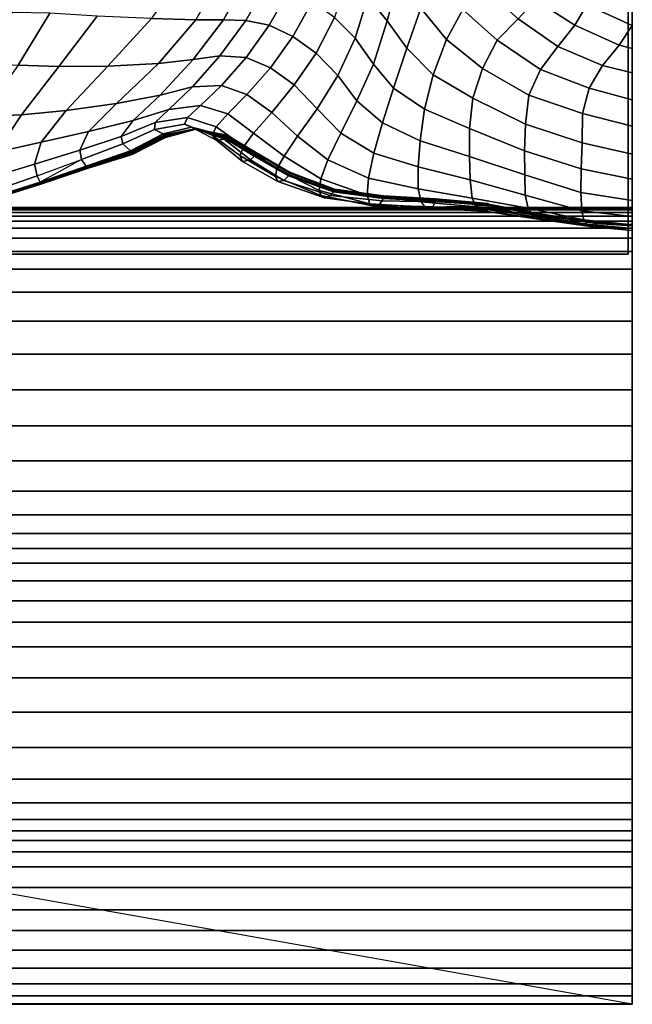
# Model space of a CAD drawing. Units: inches. Extents: x 0 to 20.2, y 0 to 9.7.
# Drawn here: x 19.2 to 20.2, y 0 to 1.6 of the extents above; entities that cross this region are included whole.
import ezdxf

# ---------------------------------------------------------------- set-up
doc = ezdxf.new("R2010")
doc.units = ezdxf.units.IN
doc.header["$MEASUREMENT"] = 0

msp = doc.modelspace()

# ---------------------------------------------------------------- linework, layer by layer
for points in [[(20.1584, 4.0001, -0.2818), (20.1584, 1.2735, -0.2818), (20.1584, 1.2741, -0.3382), (20.1584, 4.0012, -0.3382)], [(20.1584, 3.9983, -0.1882), (20.1584, 1.2724, -0.1882), (20.1584, 1.2735, -0.2818), (20.1584, 4.0001, -0.2818)], [(20.152, 1.8526, -0.1577), (16.5144, 1.8526, -0.1577), (16.5144, 1.2261, -0.1577), (20.152, 1.2261, -0.1577)], [(16.5144, 1.8526, -0.3382), (20.152, 1.8526, -0.3382), (20.152, 1.2261, -0.3382), (16.5144, 1.2261, -0.3382)], [(20.152, 1.2261, -0.3382), (20.152, 1.8526, -0.3382), (20.152, 1.8526, -0.1577), (20.152, 1.2261, -0.1577)], [(19.7638, 1.6019, 0.1331), (19.7817, 1.6709, 0.1309), (19.7451, 1.7095, 0.1334), (19.7324, 1.6405, 0.1341)], [(19.4555, 1.6036, 0.1882), (19.4958, 1.6749, 0.2106), (19.4349, 1.6813, 0.246), (19.3839, 1.6055, 0.2229)], [(19.5362, 1.6692, 0.1793), (19.4958, 1.6749, 0.2106), (19.4555, 1.6036, 0.1882), (19.4997, 1.6037, 0.1597)], [(19.5362, 1.6692, 0.1793), (19.4997, 1.6037, 0.1597), (19.5358, 1.6027, 0.1332), (19.5701, 1.6626, 0.1496)], [(19.7324, 1.6405, 0.1341), (19.6988, 1.6704, 0.134), (19.6785, 1.6071, 0.131), (19.7121, 1.5739, 0.132)], [(19.8178, 1.6221, 0.1267), (19.7817, 1.6709, 0.1309), (19.7638, 1.6019, 0.1331), (19.7954, 1.5577, 0.1286)], [(19.8178, 1.6221, 0.1267), (19.8593, 1.5721, 0.1228), (19.8857, 1.6203, 0.1188), (19.8412, 1.6745, 0.1195)], [(20.0851, 1.6276, 0.1233), (20.023, 1.6681, 0.1046), (20.0025, 1.6353, 0.1011), (20.066, 1.5947, 0.112)], [(19.5736, 1.5952, 0.1166), (19.6056, 1.6514, 0.1298), (19.5701, 1.6626, 0.1496), (19.5358, 1.6027, 0.1332)], [(19.6426, 1.6325, 0.1286), (19.6056, 1.6514, 0.1298), (19.5736, 1.5952, 0.1166), (19.6118, 1.5767, 0.12)], [(19.9408, 1.5707, 0.1166), (19.9747, 1.6052, 0.1127), (19.917, 1.6568, 0.1093), (19.8857, 1.6203, 0.1188)], [(20.0851, 1.6276, 0.1233), (20.1584, 1.5946, 0.1497), (20.1584, 1.6337, 0.1605), (20.0987, 1.655, 0.1452)], [(19.7324, 1.6405, 0.1341), (19.7121, 1.5739, 0.132), (19.7414, 1.5322, 0.1311), (19.7638, 1.6019, 0.1331)], [(20.066, 1.5947, 0.112), (20.0025, 1.6353, 0.1011), (19.9747, 1.6052, 0.1127), (20.0383, 1.5608, 0.1212)], [(19.6426, 1.6325, 0.1286), (19.6118, 1.5767, 0.12), (19.649, 1.55, 0.1252), (19.6785, 1.6071, 0.131)], [(19.8178, 1.6221, 0.1267), (19.7954, 1.5577, 0.1286), (19.8378, 1.5151, 0.1227), (19.8593, 1.5721, 0.1228)], [(19.8857, 1.6203, 0.1188), (19.8593, 1.5721, 0.1228), (19.9169, 1.5251, 0.1176), (19.9408, 1.5707, 0.1166)], [(20.1372, 1.5627, 0.1302), (20.1584, 1.5946, 0.1497), (20.0851, 1.6276, 0.1233), (20.066, 1.5947, 0.112)], [(19.22, 1.6142, 0.2938), (19.1597, 1.6153, 0.3293), (19.1137, 1.5339, 0.2784), (19.169, 1.5307, 0.2473)], [(19.169, 1.5307, 0.2473), (19.235, 1.5283, 0.2183), (19.2966, 1.6096, 0.2585), (19.22, 1.6142, 0.2938)], [(19.2966, 1.6096, 0.2585), (19.235, 1.5283, 0.2183), (19.3138, 1.5287, 0.1894), (19.3839, 1.6055, 0.2229)], [(19.3839, 1.6055, 0.2229), (19.3138, 1.5287, 0.1894), (19.3953, 1.5331, 0.1604), (19.4555, 1.6036, 0.1882)], [(19.4512, 1.5397, 0.1346), (19.4997, 1.6037, 0.1597), (19.4555, 1.6036, 0.1882), (19.3953, 1.5331, 0.1604)], [(19.5358, 1.6027, 0.1332), (19.4997, 1.6037, 0.1597), (19.4512, 1.5397, 0.1346), (19.4943, 1.5453, 0.1125)], [(19.5358, 1.6027, 0.1332), (19.4943, 1.5453, 0.1125), (19.5364, 1.5426, 0.0989), (19.5736, 1.5952, 0.1166)], [(19.6843, 1.5139, 0.1273), (19.7121, 1.5739, 0.132), (19.6785, 1.6071, 0.131), (19.649, 1.55, 0.1252)], [(20.0383, 1.5608, 0.1212), (19.9747, 1.6052, 0.1127), (19.9408, 1.5707, 0.1166), (20.0106, 1.5236, 0.1224)], [(19.5756, 1.5263, 0.105), (19.6118, 1.5767, 0.12), (19.5736, 1.5952, 0.1166), (19.5364, 1.5426, 0.0989)], [(19.7736, 1.4934, 0.1265), (19.7954, 1.5577, 0.1286), (19.7638, 1.6019, 0.1331), (19.7414, 1.5322, 0.1311)], [(20.1104, 1.5299, 0.1325), (20.1372, 1.5627, 0.1302), (20.066, 1.5947, 0.112), (20.0383, 1.5608, 0.1212)], [(20.1584, 1.5575, 0.1371), (20.1584, 1.5946, 0.1497), (20.1372, 1.5627, 0.1302)], [(19.649, 1.55, 0.1252), (19.6118, 1.5767, 0.12), (19.5756, 1.5263, 0.105), (19.6138, 1.4989, 0.1139)], [(19.7414, 1.5322, 0.1311), (19.7121, 1.5739, 0.132), (19.6843, 1.5139, 0.1273), (19.7146, 1.4731, 0.1262)], [(19.8378, 1.5151, 0.1227), (19.9018, 1.4771, 0.1165), (19.9169, 1.5251, 0.1176), (19.8593, 1.5721, 0.1228)], [(19.9915, 1.4819, 0.1214), (20.0106, 1.5236, 0.1224), (19.9408, 1.5707, 0.1166), (19.9169, 1.5251, 0.1176)], [(19.8378, 1.5151, 0.1227), (19.7954, 1.5577, 0.1286), (19.7736, 1.4934, 0.1265), (19.8238, 1.4594, 0.1199)], [(20.0383, 1.5608, 0.1212), (20.0106, 1.5236, 0.1224), (20.0891, 1.4932, 0.1349), (20.1104, 1.5299, 0.1325)], [(20.1584, 1.5575, 0.1371), (20.1372, 1.5627, 0.1302), (20.1104, 1.5299, 0.1325), (20.1584, 1.5181, 0.1381)], [(19.3953, 1.5331, 0.1604), (19.3274, 1.4685, 0.1168), (19.3977, 1.4823, 0.0975), (19.4512, 1.5397, 0.1346)], [(19.4502, 1.4957, 0.0805), (19.4943, 1.5453, 0.1125), (19.4512, 1.5397, 0.1346), (19.3977, 1.4823, 0.0975)], [(19.5364, 1.5426, 0.0989), (19.4943, 1.5453, 0.1125), (19.4502, 1.4957, 0.0805), (19.4968, 1.4975, 0.0729)], [(19.5364, 1.5426, 0.0989), (19.4968, 1.4975, 0.0729), (19.5374, 1.483, 0.0802), (19.5756, 1.5263, 0.105)], [(19.649, 1.55, 0.1252), (19.6138, 1.4989, 0.1139), (19.6507, 1.4603, 0.1178), (19.6843, 1.5139, 0.1273)], [(19.1745, 1.4506, 0.1572), (19.235, 1.5283, 0.2183), (19.169, 1.5307, 0.2473), (19.11, 1.4479, 0.1791)], [(19.1745, 1.4506, 0.1572), (19.2468, 1.4575, 0.1363), (19.3138, 1.5287, 0.1894), (19.235, 1.5283, 0.2183)], [(19.3138, 1.5287, 0.1894), (19.2468, 1.4575, 0.1363), (19.3274, 1.4685, 0.1168), (19.3953, 1.5331, 0.1604)], [(19.5777, 1.4542, 0.0919), (19.6138, 1.4989, 0.1139), (19.5756, 1.5263, 0.105), (19.5374, 1.483, 0.0802)], [(19.7414, 1.5322, 0.1311), (19.7146, 1.4731, 0.1262), (19.7559, 1.4378, 0.1216), (19.7736, 1.4934, 0.1265)], [(19.9169, 1.5251, 0.1176), (19.9018, 1.4771, 0.1165), (19.9866, 1.4357, 0.1217), (19.9915, 1.4819, 0.1214)], [(20.0891, 1.4932, 0.1349), (20.0106, 1.5236, 0.1224), (19.9915, 1.4819, 0.1214), (20.078, 1.4524, 0.1339)], [(20.1584, 1.4749, 0.1465), (20.1584, 1.5181, 0.1381), (20.1104, 1.5299, 0.1325), (20.0891, 1.4932, 0.1349)], [(19.6888, 1.4212, 0.1172), (19.7146, 1.4731, 0.1262), (19.6843, 1.5139, 0.1273), (19.6507, 1.4603, 0.1178)], [(19.8378, 1.5151, 0.1227), (19.8238, 1.4594, 0.1199), (19.8962, 1.4285, 0.114), (19.9018, 1.4771, 0.1165)], [(19.3977, 1.4823, 0.0975), (19.3543, 1.4412, 0.0445), (19.4121, 1.4589, 0.0362), (19.4502, 1.4957, 0.0805)], [(19.4627, 1.4653, 0.0342), (19.4968, 1.4975, 0.0729), (19.4502, 1.4957, 0.0805), (19.4121, 1.4589, 0.0362)], [(19.5374, 1.483, 0.0802), (19.4968, 1.4975, 0.0729), (19.4627, 1.4653, 0.0342), (19.507, 1.452, 0.0433)], [(19.6507, 1.4603, 0.1178), (19.6138, 1.4989, 0.1139), (19.5777, 1.4542, 0.0919), (19.6192, 1.4161, 0.0978)], [(19.8169, 1.4088, 0.1146), (19.8238, 1.4594, 0.1199), (19.7736, 1.4934, 0.1265), (19.7559, 1.4378, 0.1216)], [(20.0891, 1.4932, 0.1349), (20.078, 1.4524, 0.1339), (20.1584, 1.4324, 0.1463), (20.1584, 1.4749, 0.1465)], [(19.3977, 1.4823, 0.0975), (19.3274, 1.4685, 0.1168), (19.2826, 1.4236, 0.0553), (19.3543, 1.4412, 0.0445)], [(19.5374, 1.483, 0.0802), (19.507, 1.452, 0.0433), (19.5485, 1.4207, 0.0587), (19.5777, 1.4542, 0.0919)], [(19.8962, 1.4285, 0.114), (19.9847, 1.3927, 0.1219), (19.9866, 1.4357, 0.1217), (19.9018, 1.4771, 0.1165)], [(20.0775, 1.4051, 0.1337), (20.078, 1.4524, 0.1339), (19.9915, 1.4819, 0.1214), (19.9866, 1.4357, 0.1217)], [(19.2468, 1.4575, 0.1363), (19.2063, 1.4063, 0.0669), (19.2826, 1.4236, 0.0553), (19.3274, 1.4685, 0.1168)], [(19.4121, 1.4589, 0.0362), (19.3897, 1.4379, -0.0171), (19.4422, 1.4464, -0.0117), (19.4627, 1.4653, 0.0342)], [(19.4883, 1.431, 0.0014), (19.507, 1.452, 0.0433), (19.4627, 1.4653, 0.0342), (19.4422, 1.4464, -0.0117)], [(19.6507, 1.4603, 0.1178), (19.6192, 1.4161, 0.0978), (19.668, 1.3779, 0.1011), (19.6888, 1.4212, 0.1172)], [(19.7559, 1.4378, 0.1216), (19.7146, 1.4731, 0.1262), (19.6888, 1.4212, 0.1172), (19.742, 1.3889, 0.1139)], [(19.11, 1.4479, 0.1791), (19.0436, 1.3673, 0.086), (19.1342, 1.3902, 0.0788), (19.1745, 1.4506, 0.1572)], [(19.1342, 1.3902, 0.0788), (19.2063, 1.4063, 0.0669), (19.2468, 1.4575, 0.1363), (19.1745, 1.4506, 0.1572)], [(19.4121, 1.4589, 0.0362), (19.3543, 1.4412, 0.0445), (19.3353, 1.4157, -0.0156), (19.3897, 1.4379, -0.0171)], [(19.4422, 1.4464, -0.0117), (19.3897, 1.4379, -0.0171), (19.3886, 1.4268, -0.0697), (19.4374, 1.4356, -0.0573)], [(19.4422, 1.4464, -0.0117), (19.4374, 1.4356, -0.0573), (19.4817, 1.4177, -0.04), (19.4883, 1.431, 0.0014)], [(19.5485, 1.4207, 0.0587), (19.507, 1.452, 0.0433), (19.4883, 1.431, 0.0014), (19.5325, 1.3996, 0.0191)], [(19.5975, 1.3841, 0.0686), (19.6192, 1.4161, 0.0978), (19.5777, 1.4542, 0.0919), (19.5485, 1.4207, 0.0587)], [(19.8962, 1.4285, 0.114), (19.8238, 1.4594, 0.1199), (19.8169, 1.4088, 0.1146), (19.8962, 1.3834, 0.1113)], [(20.1584, 1.4324, 0.1463), (20.078, 1.4524, 0.1339), (20.0775, 1.4051, 0.1337), (20.1584, 1.3869, 0.1435)], [(19.3353, 1.4157, -0.0156), (19.3543, 1.4412, 0.0445), (19.2826, 1.4236, 0.0553), (19.2684, 1.3938, -0.0116)], [(19.3886, 1.4268, -0.0697), (19.3897, 1.4379, -0.0171), (19.3353, 1.4157, -0.0156), (19.3376, 1.4038, -0.0724)], [(19.4485, 1.4304, -0.094), (19.4374, 1.4356, -0.0573), (19.3886, 1.4268, -0.0697), (19.4028, 1.4199, -0.1116)], [(19.4571, 1.4285, -0.1182), (19.4485, 1.4304, -0.094), (19.4028, 1.4199, -0.1116), (19.4051, 1.4181, -0.1182)], [(19.4051, 1.4181, -0.1182), (19.4056, 1.4168, -0.1882), (19.4573, 1.4284, -0.1882), (19.4571, 1.4285, -0.1182)], [(19.4573, 1.4284, -0.1882), (19.4056, 1.4168, -0.1882), (19.4063, 1.415, -0.2818), (19.4576, 1.4282, -0.2818)], [(19.4576, 1.4282, -0.2818), (19.4063, 1.415, -0.2818), (19.4067, 1.4139, -0.3382), (19.4578, 1.428, -0.3382)], [(19.4817, 1.4177, -0.04), (19.4374, 1.4356, -0.0573), (19.4485, 1.4304, -0.094), (19.4893, 1.4092, -0.077)], [(19.5008, 1.4111, -0.1118), (19.4893, 1.4092, -0.077), (19.4485, 1.4304, -0.094), (19.4571, 1.4285, -0.1182)], [(19.4571, 1.4285, -0.1182), (19.4573, 1.4284, -0.1882), (19.4825, 1.4199, -0.1882), (19.4821, 1.4187, -0.1182)], [(19.4825, 1.4199, -0.1882), (19.4573, 1.4284, -0.1882), (19.4576, 1.4282, -0.2818), (19.483, 1.4214, -0.2818)], [(19.483, 1.4214, -0.2818), (19.4576, 1.4282, -0.2818), (19.4578, 1.428, -0.3382), (19.4833, 1.4223, -0.3382)], [(19.5264, 1.3849, -0.0224), (19.5325, 1.3996, 0.0191), (19.4883, 1.431, 0.0014), (19.4817, 1.4177, -0.04)], [(19.7559, 1.4378, 0.1216), (19.742, 1.3889, 0.1139), (19.8133, 1.3666, 0.1065), (19.8169, 1.4088, 0.1146)], [(19.8962, 1.4285, 0.114), (19.8962, 1.3834, 0.1113), (19.9852, 1.3538, 0.1195), (19.9847, 1.3927, 0.1219)], [(19.9866, 1.4357, 0.1217), (19.9847, 1.3927, 0.1219), (20.0763, 1.3635, 0.1325), (20.0775, 1.4051, 0.1337)], [(19.2063, 1.4063, 0.0669), (19.1958, 1.371, -0.0054), (19.2684, 1.3938, -0.0116), (19.2826, 1.4236, 0.0553)], [(19.3376, 1.4038, -0.0724), (19.3353, 1.4157, -0.0156), (19.2684, 1.3938, -0.0116), (19.2713, 1.3786, -0.07)], [(19.4028, 1.4199, -0.1116), (19.3886, 1.4268, -0.0697), (19.3376, 1.4038, -0.0724), (19.3502, 1.3923, -0.1151)], [(19.3502, 1.3923, -0.1151), (19.3509, 1.3915, -0.1182), (19.4051, 1.4181, -0.1182), (19.4028, 1.4199, -0.1116)], [(19.3509, 1.3915, -0.1182), (19.3516, 1.3899, -0.1882), (19.4056, 1.4168, -0.1882), (19.4051, 1.4181, -0.1182)], [(19.4056, 1.4168, -0.1882), (19.3516, 1.3899, -0.1882), (19.3525, 1.3878, -0.2818), (19.4063, 1.415, -0.2818)], [(19.4063, 1.415, -0.2818), (19.3525, 1.3878, -0.2818), (19.353, 1.3865, -0.3382), (19.4067, 1.4139, -0.3382)], [(19.4817, 1.4177, -0.04), (19.4893, 1.4092, -0.077), (19.5306, 1.3751, -0.064), (19.5264, 1.3849, -0.0224)], [(19.4821, 1.4187, -0.1182), (19.4825, 1.4199, -0.1882), (19.5036, 1.4144, -0.1882), (19.5028, 1.4126, -0.1182)], [(19.5028, 1.4126, -0.1182), (19.5008, 1.4111, -0.1118), (19.4821, 1.4187, -0.1182)], [(19.5036, 1.4144, -0.1882), (19.4825, 1.4199, -0.1882), (19.483, 1.4214, -0.2818), (19.5048, 1.4169, -0.2818)], [(19.5048, 1.4169, -0.2818), (19.483, 1.4214, -0.2818), (19.4833, 1.4223, -0.3382), (19.5055, 1.4183, -0.3382)], [(19.5496, 1.3837, -0.1182), (19.5436, 1.3782, -0.1027), (19.5008, 1.4111, -0.1118), (19.5028, 1.4126, -0.1182)], [(19.5028, 1.4126, -0.1182), (19.5036, 1.4144, -0.1882), (19.5508, 1.3856, -0.1882), (19.5496, 1.3837, -0.1182)], [(19.5508, 1.3856, -0.1882), (19.5036, 1.4144, -0.1882), (19.5048, 1.4169, -0.2818), (19.5524, 1.3883, -0.2818)], [(19.5524, 1.3883, -0.2818), (19.5048, 1.4169, -0.2818), (19.5055, 1.4183, -0.3382), (19.5533, 1.3899, -0.3382)], [(19.5485, 1.4207, 0.0587), (19.5325, 1.3996, 0.0191), (19.586, 1.3633, 0.0319), (19.5975, 1.3841, 0.0686)], [(19.668, 1.3779, 0.1011), (19.6192, 1.4161, 0.0978), (19.5975, 1.3841, 0.0686), (19.6566, 1.3472, 0.0725)], [(19.7334, 1.3483, 0.0983), (19.742, 1.3889, 0.1139), (19.6888, 1.4212, 0.1172), (19.668, 1.3779, 0.1011)], [(19.1194, 1.3478, -0.0019), (19.1958, 1.371, -0.0054), (19.2063, 1.4063, 0.0669), (19.1342, 1.3902, 0.0788)], [(19.2713, 1.3786, -0.07), (19.2789, 1.3678, -0.1165), (19.3502, 1.3923, -0.1151), (19.3376, 1.4038, -0.0724)], [(19.5306, 1.3751, -0.064), (19.4893, 1.4092, -0.077), (19.5008, 1.4111, -0.1118), (19.5436, 1.3782, -0.1027)], [(19.586, 1.3633, 0.0319), (19.5325, 1.3996, 0.0191), (19.5264, 1.3849, -0.0224), (19.5835, 1.3513, -0.0086)], [(19.8974, 1.3456, 0.1032), (19.8962, 1.3834, 0.1113), (19.8169, 1.4088, 0.1146), (19.8133, 1.3666, 0.1065)], [(20.1584, 1.3468, 0.1397), (20.1584, 1.3869, 0.1435), (20.0775, 1.4051, 0.1337), (20.0763, 1.3635, 0.1325)], [(19.1958, 1.371, -0.0054), (19.1996, 1.3524, -0.0685), (19.2713, 1.3786, -0.07), (19.2684, 1.3938, -0.0116)], [(19.2792, 1.3675, -0.1182), (19.3509, 1.3915, -0.1182), (19.3502, 1.3923, -0.1151), (19.2789, 1.3678, -0.1165)], [(19.2792, 1.3675, -0.1182), (19.2796, 1.3664, -0.1882), (19.3516, 1.3899, -0.1882), (19.3509, 1.3915, -0.1182)], [(19.3516, 1.3899, -0.1882), (19.2796, 1.3664, -0.1882), (19.2801, 1.3648, -0.2818), (19.3525, 1.3878, -0.2818)], [(19.3525, 1.3878, -0.2818), (19.2801, 1.3648, -0.2818), (19.2804, 1.3638, -0.3382), (19.353, 1.3865, -0.3382)], [(19.5877, 1.3431, -0.0526), (19.5835, 1.3513, -0.0086), (19.5264, 1.3849, -0.0224), (19.5306, 1.3751, -0.064)], [(19.5971, 1.3446, -0.0946), (19.5436, 1.3782, -0.1027), (19.5496, 1.3837, -0.1182), (19.6045, 1.3523, -0.1182)], [(19.5496, 1.3837, -0.1182), (19.5508, 1.3856, -0.1882), (19.6054, 1.3542, -0.1882), (19.6045, 1.3523, -0.1182)], [(19.6054, 1.3542, -0.1882), (19.5508, 1.3856, -0.1882), (19.5524, 1.3883, -0.2818), (19.6066, 1.3567, -0.2818)], [(19.6066, 1.3567, -0.2818), (19.5524, 1.3883, -0.2818), (19.5533, 1.3899, -0.3382), (19.6073, 1.3582, -0.3382)], [(19.6541, 1.3287, 0.035), (19.6566, 1.3472, 0.0725), (19.5975, 1.3841, 0.0686), (19.586, 1.3633, 0.0319)], [(19.8133, 1.3666, 0.1065), (19.742, 1.3889, 0.1139), (19.7334, 1.3483, 0.0983), (19.8137, 1.3315, 0.0886)], [(19.9852, 1.3538, 0.1195), (19.8962, 1.3834, 0.1113), (19.8974, 1.3456, 0.1032), (19.986, 1.321, 0.1053)], [(19.9852, 1.3538, 0.1195), (20.0757, 1.3254, 0.1264), (20.0763, 1.3635, 0.1325), (19.9847, 1.3927, 0.1219)], [(19.1238, 1.3259, -0.0716), (19.1996, 1.3524, -0.0685), (19.1958, 1.371, -0.0054), (19.1194, 1.3478, -0.0019)], [(19.2047, 1.3422, -0.1182), (19.2556, 1.3595, -0.1182), (19.2789, 1.3678, -0.1165), (19.2713, 1.3786, -0.07)], [(19.2792, 1.3675, -0.1182), (19.2789, 1.3678, -0.1165), (19.2556, 1.3595, -0.1182)], [(19.2556, 1.3595, -0.1182), (19.256, 1.3584, -0.1882), (19.2796, 1.3664, -0.1882), (19.2792, 1.3675, -0.1182)], [(19.2796, 1.3664, -0.1882), (19.256, 1.3584, -0.1882), (19.2565, 1.3569, -0.2818), (19.2801, 1.3648, -0.2818)], [(19.2801, 1.3648, -0.2818), (19.2565, 1.3569, -0.2818), (19.2568, 1.356, -0.3382), (19.2804, 1.3638, -0.3382)], [(19.5306, 1.3751, -0.064), (19.5436, 1.3782, -0.1027), (19.5971, 1.3446, -0.0946), (19.5877, 1.3431, -0.0526)], [(19.668, 1.3779, 0.1011), (19.6566, 1.3472, 0.0725), (19.7314, 1.3209, 0.0679), (19.7334, 1.3483, 0.0983)], [(19.8133, 1.3666, 0.1065), (19.8137, 1.3315, 0.0886), (19.9007, 1.3164, 0.0817), (19.8974, 1.3456, 0.1032)], [(19.2047, 1.3422, -0.1182), (19.1996, 1.3524, -0.0685), (19.1238, 1.3259, -0.0716), (19.1259, 1.3173, -0.1182)], [(19.2047, 1.3422, -0.1182), (19.2051, 1.3411, -0.1882), (19.256, 1.3584, -0.1882), (19.2556, 1.3595, -0.1182)], [(19.256, 1.3584, -0.1882), (19.2051, 1.3411, -0.1882), (19.2056, 1.3395, -0.2818), (19.2565, 1.3569, -0.2818)], [(19.2565, 1.3569, -0.2818), (19.2056, 1.3395, -0.2818), (19.2059, 1.3386, -0.3382), (19.2568, 1.356, -0.3382)], [(19.586, 1.3633, 0.0319), (19.5835, 1.3513, -0.0086), (19.6568, 1.3203, -0.0064), (19.6541, 1.3287, 0.035)], [(19.6568, 1.3203, -0.0064), (19.5835, 1.3513, -0.0086), (19.5877, 1.3431, -0.0526), (19.6629, 1.3167, -0.0501)], [(19.5971, 1.3446, -0.0946), (19.6045, 1.3523, -0.1182), (19.677, 1.3264, -0.1182), (19.6718, 1.3203, -0.0939)], [(19.6045, 1.3523, -0.1182), (19.6054, 1.3542, -0.1882), (19.6775, 1.328, -0.1882), (19.677, 1.3264, -0.1182)], [(19.6775, 1.328, -0.1882), (19.6054, 1.3542, -0.1882), (19.6066, 1.3567, -0.2818), (19.678, 1.3301, -0.2818)], [(19.678, 1.3301, -0.2818), (19.6066, 1.3567, -0.2818), (19.6073, 1.3582, -0.3382), (19.6783, 1.3314, -0.3382)], [(19.9852, 1.3538, 0.1195), (19.986, 1.321, 0.1053), (20.0772, 1.2957, 0.1067), (20.0757, 1.3254, 0.1264)], [(20.0763, 1.3635, 0.1325), (20.0757, 1.3254, 0.1264), (20.1584, 1.3124, 0.1282), (20.1584, 1.3468, 0.1397)], [(19.1259, 1.3173, -0.1182), (19.1262, 1.3163, -0.1882), (19.2051, 1.3411, -0.1882), (19.2047, 1.3422, -0.1182)], [(19.2051, 1.3411, -0.1882), (19.1262, 1.3163, -0.1882), (19.1266, 1.315, -0.2818), (19.2056, 1.3395, -0.2818)], [(19.2056, 1.3395, -0.2818), (19.1266, 1.315, -0.2818), (19.1268, 1.3142, -0.3382), (19.2059, 1.3386, -0.3382)], [(19.6718, 1.3203, -0.0939), (19.6629, 1.3167, -0.0501), (19.5877, 1.3431, -0.0526), (19.5971, 1.3446, -0.0946)], [(19.7314, 1.3209, 0.0679), (19.6566, 1.3472, 0.0725), (19.6541, 1.3287, 0.035), (19.7356, 1.3071, 0.0294)], [(19.8182, 1.3104, 0.0568), (19.8137, 1.3315, 0.0886), (19.7334, 1.3483, 0.0983), (19.7314, 1.3209, 0.0679)], [(19.9906, 1.3, 0.077), (19.986, 1.321, 0.1053), (19.8974, 1.3456, 0.1032), (19.9007, 1.3164, 0.0817)], [(19.7429, 1.3031, -0.013), (19.7356, 1.3071, 0.0294), (19.6541, 1.3287, 0.035), (19.6568, 1.3203, -0.0064)], [(19.6568, 1.3203, -0.0064), (19.6629, 1.3167, -0.0501), (19.7502, 1.3047, -0.0599), (19.7429, 1.3031, -0.013)], [(19.7502, 1.3047, -0.0599), (19.6629, 1.3167, -0.0501), (19.6718, 1.3203, -0.0939), (19.7555, 1.3121, -0.1038)], [(19.7573, 1.3159, -0.1182), (19.7555, 1.3121, -0.1038), (19.6718, 1.3203, -0.0939), (19.677, 1.3264, -0.1182)], [(19.677, 1.3264, -0.1182), (19.6775, 1.328, -0.1882), (19.7574, 1.3173, -0.1882), (19.7573, 1.3159, -0.1182)], [(19.7574, 1.3173, -0.1882), (19.6775, 1.328, -0.1882), (19.678, 1.3301, -0.2818), (19.7576, 1.3193, -0.2818)], [(19.7576, 1.3193, -0.2818), (19.678, 1.3301, -0.2818), (19.6783, 1.3314, -0.3382), (19.7577, 1.3204, -0.3382)], [(19.7314, 1.3209, 0.0679), (19.7356, 1.3071, 0.0294), (19.8246, 1.3015, 0.0192), (19.8182, 1.3104, 0.0568)], [(19.7573, 1.3159, -0.1182), (19.7574, 1.3173, -0.1882), (19.8413, 1.3129, -0.1882), (19.8413, 1.3116, -0.1182)], [(19.8413, 1.3129, -0.1882), (19.7574, 1.3173, -0.1882), (19.7576, 1.3193, -0.2818), (19.8415, 1.3148, -0.2818)], [(19.8415, 1.3148, -0.2818), (19.7576, 1.3193, -0.2818), (19.7577, 1.3204, -0.3382), (19.8415, 1.3159, -0.3382)], [(19.9007, 1.3164, 0.0817), (19.8137, 1.3315, 0.0886), (19.8182, 1.3104, 0.0568), (19.9068, 1.302, 0.0476)], [(20.0772, 1.2957, 0.1067), (19.986, 1.321, 0.1053), (19.9906, 1.3, 0.077), (20.0805, 1.2814, 0.0737)], [(20.0772, 1.2957, 0.1067), (20.1584, 1.2869, 0.1045), (20.1584, 1.3124, 0.1282), (20.0757, 1.3254, 0.1264)], [(12.9207, 1.3012, -0.3382), (17.6441, 1.3012, -0.3382), (20.1584, 1.3012, -0.3382), (20.1584, 0.0173, -0.3382)], [(17.6441, 1.3012, -0.3078), (17.6441, 1.2999, -0.249), (20.1584, 1.2999, -0.249), (20.1584, 1.3012, -0.3078)], [(17.6441, 1.3012, -0.3382), (17.6441, 1.3012, -0.3078), (20.1584, 1.3012, -0.3078), (20.1584, 1.3012, -0.3382)], [(19.8246, 1.3015, 0.0192), (19.7356, 1.3071, 0.0294), (19.7429, 1.3031, -0.013), (19.8315, 1.2993, -0.0239)], [(19.8371, 1.3024, -0.0726), (19.8315, 1.2993, -0.0239), (19.7429, 1.3031, -0.013), (19.7502, 1.3047, -0.0599)], [(19.7502, 1.3047, -0.0599), (19.7555, 1.3121, -0.1038), (19.8408, 1.3102, -0.1125), (19.8371, 1.3024, -0.0726)], [(19.8408, 1.3102, -0.1125), (19.7555, 1.3121, -0.1038), (19.7573, 1.3159, -0.1182), (19.8413, 1.3116, -0.1182)], [(19.9135, 1.2961, 0.0084), (19.9068, 1.302, 0.0476), (19.8182, 1.3104, 0.0568), (19.8246, 1.3015, 0.0192)], [(19.8246, 1.3015, 0.0192), (19.8315, 1.2993, -0.0239), (19.9196, 1.295, -0.0387), (19.9135, 1.2961, 0.0084)], [(19.9196, 1.295, -0.0387), (19.8315, 1.2993, -0.0239), (19.8371, 1.3024, -0.0726), (19.924, 1.298, -0.0834)], [(19.9255, 1.3044, -0.1182), (19.9266, 1.3043, -0.1182), (19.924, 1.298, -0.0834), (19.8371, 1.3024, -0.0726)], [(19.8408, 1.3102, -0.1125), (19.8413, 1.3116, -0.1182), (19.9255, 1.3044, -0.1182)], [(19.9256, 1.3055, -0.1882), (19.8413, 1.3129, -0.1882), (19.8415, 1.3148, -0.2818), (19.9257, 1.3071, -0.2818)], [(19.8413, 1.3116, -0.1182), (19.8413, 1.3129, -0.1882), (19.9256, 1.3055, -0.1882), (19.9255, 1.3044, -0.1182)], [(19.9257, 1.3071, -0.2818), (19.8415, 1.3148, -0.2818), (19.8415, 1.3159, -0.3382), (19.9258, 1.3081, -0.3382)], [(19.9007, 1.3164, 0.0817), (19.9068, 1.302, 0.0476), (19.9962, 1.2897, 0.0417), (19.9906, 1.3, 0.077)], [(19.9962, 1.2897, 0.0417), (19.9068, 1.302, 0.0476), (19.9135, 1.2961, 0.0084), (20.0017, 1.284, -0.0006)], [(20.0103, 1.2853, -0.0893), (19.924, 1.298, -0.0834), (19.9266, 1.3043, -0.1182), (20.0122, 1.2886, -0.1182)], [(19.9255, 1.3044, -0.1182), (19.9256, 1.3055, -0.1882), (19.9267, 1.3052, -0.1882), (19.9266, 1.3043, -0.1182)], [(19.9267, 1.3052, -0.1882), (19.9256, 1.3055, -0.1882), (19.9257, 1.3071, -0.2818), (19.9269, 1.3065, -0.2818)], [(19.9269, 1.3065, -0.2818), (19.9257, 1.3071, -0.2818), (19.9258, 1.3081, -0.3382), (19.927, 1.3073, -0.3382)], [(19.9266, 1.3043, -0.1182), (19.9267, 1.3052, -0.1882), (20.0124, 1.2894, -0.1882), (20.0122, 1.2886, -0.1182)], [(20.0124, 1.2894, -0.1882), (19.9267, 1.3052, -0.1882), (19.9269, 1.3065, -0.2818), (20.0125, 1.2904, -0.2818)], [(20.0125, 1.2904, -0.2818), (19.9269, 1.3065, -0.2818), (19.927, 1.3073, -0.3382), (20.0126, 1.2911, -0.3382)], [(17.6441, 1.2999, -0.249), (17.6441, 1.2972, -0.1711), (20.1584, 1.2972, -0.1711), (20.1584, 1.2999, -0.249)], [(17.6441, 1.2972, -0.1711), (17.6441, 1.2931, -0.0853), (20.1584, 1.2931, -0.0853), (20.1584, 1.2972, -0.1711)], [(17.6441, 1.2931, -0.0853), (17.6441, 1.2872, 0.0044), (20.1584, 1.2872, 0.0044), (20.1584, 1.2931, -0.0853)], [(17.6441, 1.2872, 0.0044), (17.6441, 1.279, 0.0937), (20.1584, 1.279, 0.0937), (20.1584, 1.2872, 0.0044)], [(20.0071, 1.2825, -0.0495), (20.0017, 1.284, -0.0006), (19.9135, 1.2961, 0.0084), (19.9196, 1.295, -0.0387)], [(19.9196, 1.295, -0.0387), (19.924, 1.298, -0.0834), (20.0103, 1.2853, -0.0893), (20.0071, 1.2825, -0.0495)], [(20.0852, 1.2742, 0.0364), (20.0805, 1.2814, 0.0737), (19.9906, 1.3, 0.077), (19.9962, 1.2897, 0.0417)], [(19.9962, 1.2897, 0.0417), (20.0017, 1.284, -0.0006), (20.0899, 1.2709, -0.006), (20.0852, 1.2742, 0.0364)], [(20.098, 1.2721, -0.0909), (20.0946, 1.2702, -0.0519), (20.0071, 1.2825, -0.0495), (20.0103, 1.2853, -0.0893)], [(20.0103, 1.2853, -0.0893), (20.0122, 1.2886, -0.1182), (20.1003, 1.2754, -0.1182), (20.098, 1.2721, -0.0909)], [(20.0122, 1.2886, -0.1182), (20.0124, 1.2894, -0.1882), (20.1004, 1.2761, -0.1882), (20.1003, 1.2754, -0.1182)], [(20.1004, 1.2761, -0.1882), (20.0124, 1.2894, -0.1882), (20.0125, 1.2904, -0.2818), (20.1005, 1.2771, -0.2818)], [(20.1005, 1.2771, -0.2818), (20.0125, 1.2904, -0.2818), (20.0126, 1.2911, -0.3382), (20.1006, 1.2777, -0.3382)], [(20.0772, 1.2957, 0.1067), (20.0805, 1.2814, 0.0737), (20.1584, 1.2735, 0.0721), (20.1584, 1.2869, 0.1045)], [(17.6441, 1.279, 0.0937), (17.6441, 1.2676, 0.1773), (20.1584, 1.2676, 0.1773), (20.1584, 1.279, 0.0937)], [(20.0899, 1.2709, -0.006), (20.0017, 1.284, -0.0006), (20.0071, 1.2825, -0.0495), (20.0946, 1.2702, -0.0519)], [(20.1584, 1.2735, 0.0721), (20.0805, 1.2814, 0.0737), (20.0852, 1.2742, 0.0364), (20.1584, 1.2671, 0.034)], [(20.1584, 1.2642, -0.0085), (20.1584, 1.2671, 0.034), (20.0852, 1.2742, 0.0364), (20.0899, 1.2709, -0.006)], [(20.0899, 1.2709, -0.006), (20.0946, 1.2702, -0.0519), (20.1584, 1.264, -0.0509), (20.1584, 1.2642, -0.0085)], [(20.1584, 1.264, -0.0509), (20.0946, 1.2702, -0.0519), (20.098, 1.2721, -0.0909), (20.1584, 1.2672, -0.0891)], [(20.1584, 1.2716, -0.1182), (20.1584, 1.2672, -0.0891), (20.098, 1.2721, -0.0909), (20.1003, 1.2754, -0.1182)], [(20.1003, 1.2754, -0.1182), (20.1004, 1.2761, -0.1882), (20.1584, 1.2724, -0.1882), (20.1584, 1.2716, -0.1182)], [(20.1584, 1.2724, -0.1882), (20.1004, 1.2761, -0.1882), (20.1005, 1.2771, -0.2818), (20.1584, 1.2735, -0.2818)], [(20.1584, 1.2735, -0.2818), (20.1005, 1.2771, -0.2818), (20.1006, 1.2777, -0.3382), (20.1584, 1.2741, -0.3382)], [(17.6441, 1.2676, 0.1773), (17.6441, 1.2519, 0.2498), (20.1584, 1.2519, 0.2498), (20.1584, 1.2676, 0.1773)], [(17.6441, 1.2519, 0.2498), (17.6441, 1.2304, 0.3122), (20.1584, 1.2304, 0.3122), (20.1584, 1.2519, 0.2498)], [(16.5144, 1.2261, -0.3382), (20.152, 1.2261, -0.3382), (20.152, 1.2261, -0.1577), (16.5144, 1.2261, -0.1577)], [(17.6441, 1.2304, 0.3122), (17.6441, 1.2016, 0.3652), (20.1584, 1.2016, 0.3652), (20.1584, 1.2304, 0.3122)], [(17.6441, 1.2016, 0.3652), (17.6441, 1.1645, 0.4086), (20.1584, 1.1645, 0.4086), (20.1584, 1.2016, 0.3652)], [(17.6441, 1.1645, 0.4086), (17.6441, 1.1181, 0.442), (20.1584, 1.1181, 0.442), (20.1584, 1.1645, 0.4086)], [(17.6441, 1.1181, 0.442), (17.6441, 1.0649, 0.4635), (20.1584, 1.0649, 0.4635), (20.1584, 1.1181, 0.442)], [(17.6441, 1.0649, 0.4635), (17.6441, 1.0075, 0.471), (20.1584, 1.0075, 0.471), (20.1584, 1.0649, 0.4635)], [(17.6441, 1.0075, 0.471), (17.6441, 0.9492, 0.4649), (20.1584, 0.9492, 0.4649), (20.1584, 1.0075, 0.471)], [(17.6441, 0.9492, 0.4649), (17.6441, 0.8932, 0.4457), (20.1584, 0.8932, 0.4457), (20.1584, 0.9492, 0.4649)], [(17.6441, 0.8932, 0.4457), (17.6441, 0.8439, 0.4156), (20.1584, 0.8439, 0.4156), (20.1584, 0.8932, 0.4457)], [(17.6441, 0.8439, 0.4156), (17.6441, 0.8058, 0.377), (20.1584, 0.8058, 0.377), (20.1584, 0.8439, 0.4156)], [(17.6441, 0.8058, 0.377), (17.6441, 0.7761, 0.34), (20.1584, 0.7761, 0.34), (20.1584, 0.8058, 0.377)], [(17.6441, 0.7761, 0.34), (17.6441, 0.7519, 0.3148), (20.1584, 0.7519, 0.3148), (20.1584, 0.7761, 0.34)], [(17.6441, 0.7519, 0.3148), (17.6441, 0.7281, 0.301), (20.1584, 0.7281, 0.301), (20.1584, 0.7519, 0.3148)], [(17.6441, 0.7281, 0.301), (17.6441, 0.6996, 0.2984), (20.1584, 0.6996, 0.2984), (20.1584, 0.7281, 0.301)], [(17.6441, 0.6996, 0.2984), (17.6441, 0.6676, 0.3057), (20.1584, 0.6676, 0.3057), (20.1584, 0.6996, 0.2984)], [(17.6441, 0.6676, 0.3057), (17.6441, 0.6333, 0.3221), (20.1584, 0.6333, 0.3221), (20.1584, 0.6676, 0.3057)], [(17.6441, 0.6333, 0.3221), (17.6441, 0.5931, 0.3396), (20.1584, 0.5931, 0.3396), (20.1584, 0.6333, 0.3221)], [(17.6441, 0.5931, 0.3396), (17.6441, 0.5432, 0.3505), (20.1584, 0.5432, 0.3505), (20.1584, 0.5931, 0.3396)], [(17.6441, 0.5432, 0.3505), (17.6441, 0.4878, 0.3496), (20.1584, 0.4878, 0.3496), (20.1584, 0.5432, 0.3505)], [(17.6441, 0.4878, 0.3496), (17.6441, 0.4309, 0.3316), (20.1584, 0.4309, 0.3316), (20.1584, 0.4878, 0.3496)], [(17.6441, 0.4309, 0.3316), (17.6441, 0.3799, 0.3011), (20.1584, 0.3799, 0.3011), (20.1584, 0.4309, 0.3316)], [(17.6441, 0.3799, 0.3011), (17.6441, 0.3421, 0.2627), (20.1584, 0.3421, 0.2627), (20.1584, 0.3799, 0.3011)], [(17.6441, 0.3421, 0.2627), (17.6441, 0.3152, 0.2193), (20.1584, 0.3152, 0.2193), (20.1584, 0.3421, 0.2627)], [(17.6441, 0.3152, 0.2193), (17.6441, 0.2968, 0.1741), (20.1584, 0.2968, 0.1741), (20.1584, 0.3152, 0.2193)], [(17.6441, 0.2968, 0.1741), (17.6441, 0.2812, 0.1327), (20.1584, 0.2812, 0.1327), (20.1584, 0.2968, 0.1741)], [(17.6441, 0.2812, 0.1327), (17.6441, 0.2628, 0.1009), (20.1584, 0.2628, 0.1009), (20.1584, 0.2812, 0.1327)], [(17.6441, 0.2628, 0.1009), (17.6441, 0.2386, 0.0779), (20.1584, 0.2386, 0.0779), (20.1584, 0.2628, 0.1009)], [(17.6441, 0.2386, 0.0779), (17.6441, 0.2056, 0.0628), (20.1584, 0.2056, 0.0628), (20.1584, 0.2386, 0.0779)], [(17.6441, 0.2056, 0.0628), (17.6441, 0.1695, 0.0532), (20.1584, 0.1695, 0.0532), (20.1584, 0.2056, 0.0628)], [(17.6441, 0.1695, 0.0532), (17.6441, 0.136, 0.0464), (20.1584, 0.136, 0.0464), (20.1584, 0.1695, 0.0532)], [(17.6441, 0.136, 0.0464), (17.6441, 0.1047, 0.0318), (20.1584, 0.1047, 0.0318), (20.1584, 0.136, 0.0464)], [(17.6441, 0.1047, 0.0318), (17.6441, 0.0756, -0.0016), (20.1584, 0.0756, -0.0016), (20.1584, 0.1047, 0.0318)], [(20.1584, 0.1047, 0.0318), (20.1584, 0.0756, -0.0016), (20.1584, 0.0503, -0.0636), (20.1584, 0.0309, -0.1641)], [(17.6441, 0.0756, -0.0016), (17.6441, 0.0503, -0.0636), (20.1584, 0.0503, -0.0636), (20.1584, 0.0756, -0.0016)], [(17.6441, 0.0503, -0.0636), (17.6441, 0.0309, -0.1641), (20.1584, 0.0309, -0.1641), (20.1584, 0.0503, -0.0636)], [(17.6441, 0.0309, -0.1641), (17.6441, 0.018, -0.2618), (20.1584, 0.018, -0.2618), (20.1584, 0.0309, -0.1641)], [(17.6441, 0.018, -0.2618), (17.6441, 0.0173, -0.3382), (20.1584, 0.0173, -0.3382), (20.1584, 0.018, -0.2618)]]:
    msp.add_3dface(points)

doc.saveas('drawing.dxf')
